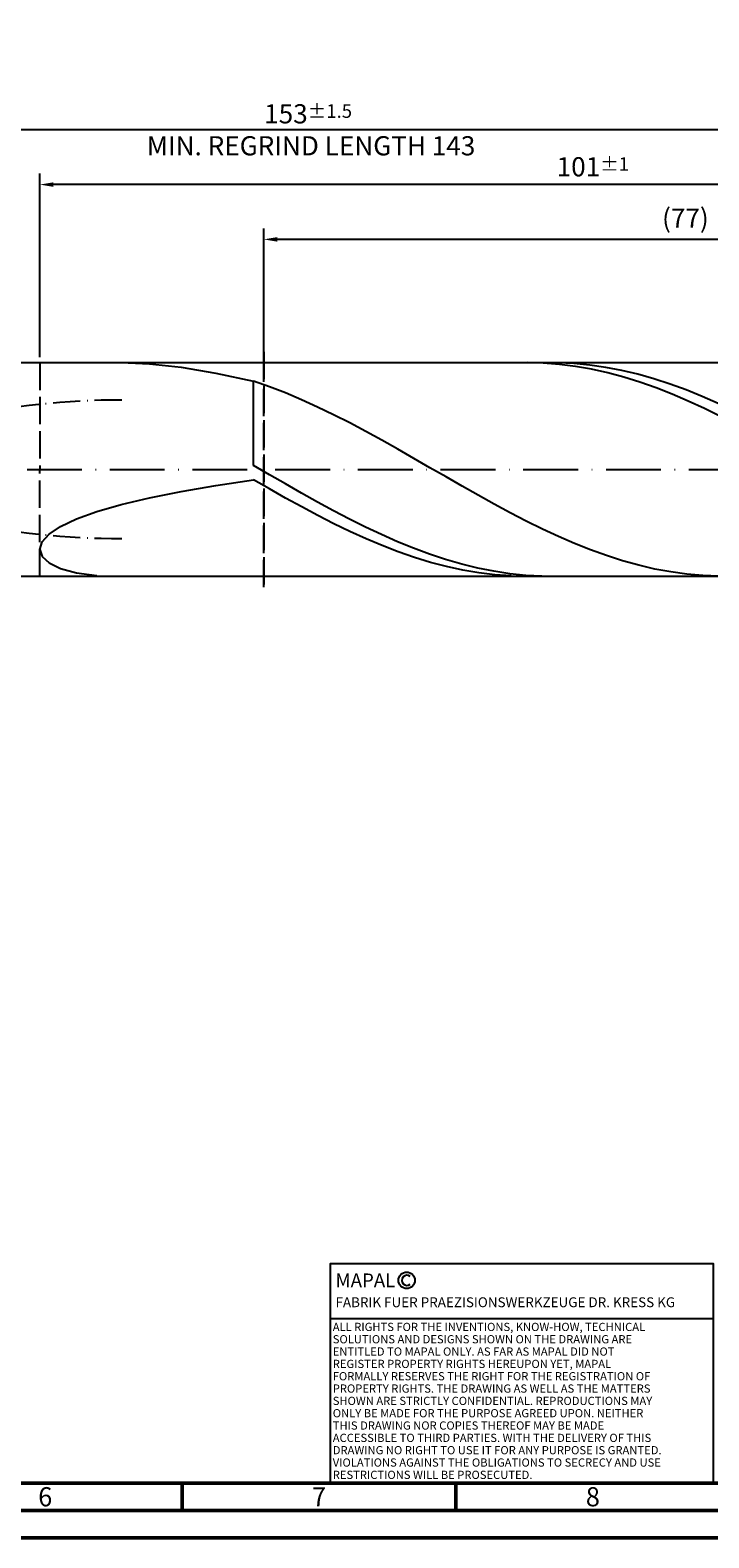
# Model space of a CAD drawing. Units: millimetres. Extents: x -167 to 427, y -196 to 225.
# Drawn here: x 102 to 226, y -195 to 80 of the extents above; entities that cross this region are included whole.
import ezdxf
from ezdxf.enums import TextEntityAlignment as Align

# ---------------------------------------------------------------- set-up
doc = ezdxf.new("R2010")
doc.units = ezdxf.units.MM
for name, pattern in [('GEN3', [6.25, 5, -1.25]), ('GEN7', [15, 10, -2.5, 0, -2.5]), ('GEN7A', [7.5, 5, -1.25, 0, -1.25])]:
    doc.linetypes.add(name, pattern=pattern)
doc.layers.get('0').update_dxf_attribs({"linetype": 'CONTINUOUS'})
doc.layers.get('DEFPOINTS').update_dxf_attribs({"linetype": 'CONTINUOUS'})
for name, color, linetype in [('AM_0', 7, 'CONTINUOUS'), ('AM_3', 6, 'GEN3'), ('AM_4', 3, 'CONTINUOUS'), ('AM_5', 3, 'CONTINUOUS'), ('AM_6', 2, 'CONTINUOUS'), ('AM_7', 4, 'GEN7'), ('AM_7A', 4, 'GEN7A')]:
    doc.layers.add(name, color=color, linetype=linetype)
doc.layers.add('AM_BOR', color=7, linetype='CONTINUOUS', lineweight=50)
doc.styles.get("Standard").update_dxf_attribs({"font": 'ISOCP.SHX'})
doc.dimstyles.get("Standard").update_dxf_attribs({"dimtxt": 3.5, "dimasz": 2.5, "dimexe": 2, "dimexo": 1, "dimgap": 1.5, "dimtad": 1, "dimdsep": 46, "dimtxsty": 'STANDARD', "dimcen": -2, "dimclrt": 2, "dimazin": 2, "dimtp": 0.1, "dimtm": 0.1, "dimtfac": 1, "dimtmove": 0, "dimatfit": 3, "dimfxl": 1, "dimarcsym": 0})

# ---------------------------------------------------------------- blocks, each defined once
blk = doc.blocks.new('A2')
at = {"layer": 'AM_BOR', "color": 1}
for p, q in [((297, 5), (297, 10)), ((347, 10), (347, 5))]:
    blk.add_line(p, q, dxfattribs=at)
for points in [[(0, 0), (594, 0), (594, 420), (0, 420)], [(10, 410), (10, 10), (584, 10), (584, 410)]]:
    blk.add_lwpolyline(points, close=True, dxfattribs=at)
at = {"layer": 'AM_BOR', "color": 7}
blk.add_lwpolyline([(5, 5), (589, 5), (589, 415), (5, 415)], close=True, dxfattribs=at)
at = {"layer": 'AM_BOR', "color": 2, "width": 0.964286}
for s, p in [('6', (272, 7.5)), ('7', (322, 7.5)), ('8', (372, 7.5))]:
    blk.add_text(s, height=3.5, dxfattribs=at).set_placement(p, align=Align.MIDDLE_CENTER)
blk = doc.blocks.new('*U12')
at = {"layer": 'AM_0', "linetype": 'Continuous'}
blk.add_line((0, 30), (-70, 30), dxfattribs=at)
at = {"layer": 'AM_0'}
blk.add_lwpolyline([(-70, 0), (0, 0), (0, 40), (-70, 40)], close=True, dxfattribs=at)
at = {"layer": 'AM_4', "linetype": 'Continuous'}
blk.add_circle((-56, 37), 1.5, dxfattribs=at)
blk.add_arc((-56, 37), 0.915, 48.0077, 311.9923, dxfattribs=at)
at = {"layer": 'AM_6', "linetype": 'Continuous'}
for s, height, p in [('MAPAL', 2.5, (-69, 35.75)), ('FABRIK FUER PRAEZISIONSWERKZEUGE DR. KRESS KG', 1.8, (-69, 32.1))]:
    blk.add_text(s, height=height, dxfattribs=at).set_placement(p)
at = {"layer": 'AM_6', "color": 2, "linetype": 'Continuous'}
for s, p in [('ALL RIGHTS FOR THE INVENTIONS, KNOW-HOW, TECHNICAL ', (-69.5, 27.75)), ('SOLUTIONS AND DESIGNS SHOWN ON THE DRAWING ARE ', (-69.5, 25.5)), ('ENTITLED TO MAPAL ONLY. AS FAR AS MAPAL DID NOT ', (-69.5, 23.25)), ('REGISTER PROPERTY RIGHTS HEREUPON YET, MAPAL ', (-69.5, 21)), ('FORMALLY RESERVES THE RIGHT FOR THE REGISTRATION OF ', (-69.5, 18.75)), ('PROPERTY RIGHTS. THE DRAWING AS WELL AS THE MATTERS ', (-69.5, 16.5)), ('SHOWN ARE STRICTLY CONFIDENTIAL. REPRODUCTIONS MAY ', (-69.5, 14.25)), ('THIS DRAWING NOR COPIES THEREOF MAY BE MADE ', (-69.5, 9.75)), ('ONLY BE MADE FOR THE PURPOSE AGREED UPON. NEITHER ', (-69.5, 12)), ('ACCESSIBLE TO THIRD PARTIES. WITH THE DELIVERY OF THIS ', (-69.5, 7.5)), ('DRAWING NO RIGHT TO USE IT FOR ANY PURPOSE IS GRANTED. ', (-69.5, 5.25)), ('VIOLATIONS AGAINST THE OBLIGATIONS TO SECRECY AND USE ', (-69.5, 3)), ('RESTRICTIONS WILL BE PROSECUTED.', (-69.5, 0.75))]:
    blk.add_text(s, height=1.5, dxfattribs=at).set_placement(p)
blk = doc.blocks.new('MAPAL_FRAME-Model')
for name, p in [('A2', (0, 0)), ('*U12', (394, 10))]:
    blk.add_blockref(name, p)
blk = doc.blocks.new('*D44')
at = {"layer": 'AM_5', "color": 0, "lineweight": -2}
for p, q in [((104, 20.5), (104, 54)), ((306, 1), (306, 54)), ((303.5, 52), (106.5, 52))]:
    blk.add_line(p, q, dxfattribs=at)
at = {"layer": 'AM_5', "color": 0}
for points in [[(106.5, 52.42), (106.5, 51.58), (104, 52)], [(303.5, 51.58), (303.5, 52.42), (306, 52)]]:
    blk.add_solid(points, dxfattribs=at)
at = {"layer": 'DEFPOINTS', "color": 0}
for p in [(104, 52), (104, 19.5), (306, 0)]:
    blk.add_point(p, dxfattribs=at)
at = {"layer": 'AM_5', "color": 2, "insert": (205, 55.25), "char_height": 3.5, "attachment_point": 5}
blk.add_mtext('101{}{\\H0.71x;\\C3;%%p1}', dxfattribs=at)
blk = doc.blocks.new('*D46')
at = {"layer": 'AM_5', "color": 0, "lineweight": -2}
for p, q in [((0, 14.4), (0, 64)), ((306, 1), (306, 64)), ((303.5, 62), (2.5, 62))]:
    blk.add_line(p, q, dxfattribs=at)
at = {"layer": 'AM_5', "color": 0}
for points in [[(2.5, 62.42), (2.5, 61.58), (0, 62)], [(303.5, 61.58), (303.5, 62.42), (306, 62)]]:
    blk.add_solid(points, dxfattribs=at)
at = {"layer": 'DEFPOINTS', "color": 0}
for p in [(0, 62), (0, 13.4), (306, 0)]:
    blk.add_point(p, dxfattribs=at)
at = {"layer": 'AM_5', "color": 2, "insert": (153, 62), "char_height": 3.5, "attachment_point": 5}
blk.add_mtext('153{}{\\H0.71x;\\C3%%p1.5}\\P MIN. REGRIND LENGTH 143', dxfattribs=at)
blk = doc.blocks.new('*D47')
at = {"layer": 'AM_5', "color": 0, "lineweight": -2}
for p, q in [((144.9, 20.5), (144.9, 44)), ((296.4, 42), (147.4, 42)), ((298.9, 20.5), (298.9, 44))]:
    blk.add_line(p, q, dxfattribs=at)
at = {"layer": 'AM_5', "color": 0}
for points in [[(147.4, 42.42), (147.4, 41.58), (144.9, 42)], [(296.4, 41.58), (296.4, 42.42), (298.9, 42)]]:
    blk.add_solid(points, dxfattribs=at)
at = {"layer": 'DEFPOINTS', "color": 0}
for p in [(144.9, 42), (144.9, 19.5), (298.9, 19.5)]:
    blk.add_point(p, dxfattribs=at)
at = {"layer": 'AM_5', "color": 2, "insert": (221.9, 45.42), "char_height": 3.5, "attachment_point": 5}
blk.add_mtext('(77)', dxfattribs=at)

msp = doc.modelspace()

# ---------------------------------------------------------------- linework, layer by layer
at = {"layer": 'AM_0'}
for p, q in [((100.5, 19.5), (298.9026, 19.5)), ((118.879, 19.4996), (124.0157, 19.2877)), ((124.0157, 19.2877), (129.7905, 18.6626)), ((193.0065, 19.4996), (190.0649, 19.4363)), ((195.948, 19.4151), (193.0065, 19.4996)), ((198.6041, 19.4856), (195.6776, 19.4774)), ((198.8896, 19.1834), (195.948, 19.4151)), ((201.5306, 19.3475), (198.6041, 19.4856)), ((204.4572, 19.0643), (201.5306, 19.3475)), ((129.7905, 18.6626), (136.1413, 17.6024)), ((136.1413, 17.6024), (143, 16.1021)), ((201.8312, 18.8063), (198.8896, 19.1834)), ((204.7727, 18.2867), (201.8312, 18.8063)), ((207.3837, 18.6381), (204.4572, 19.0643)), ((207.7143, 17.6284), (204.7727, 18.2867)), ((210.3102, 18.072), (207.3837, 18.6381)), ((210.6558, 16.8365), (207.7143, 17.6284)), ((213.2368, 17.3703), (210.3102, 18.072)), ((213.5974, 15.9169), (210.6558, 16.8365)), ((216.1633, 16.5383), (213.2368, 17.3703)), ((219.0898, 15.5822), (216.1633, 16.5383)), ((145.932, 15.0879), (143, 16.1021)), ((143, 0.7219), (143, 16.1021)), ((148.864, 13.96), (145.932, 15.0879)), ((151.796, 12.7271), (148.864, 13.96)), ((216.539, 14.8767), (213.5974, 15.9169)), ((219.4805, 13.7238), (216.539, 14.8767)), ((222.0164, 14.5092), (219.0898, 15.5822)), ((224.9429, 13.3273), (222.0164, 14.5092)), ((154.728, 11.3982), (151.796, 12.7271)), ((157.6599, 9.9835), (154.728, 11.3982)), ((222.4221, 12.4668), (219.4805, 13.7238)), ((225.3636, 11.1153), (222.4221, 12.4668)), ((227.8694, 12.0454), (224.9429, 13.3273)), ((228.3052, 9.6795), (225.3636, 11.1153)), ((160.5919, 8.4937), (157.6599, 9.9835)), ((163.5239, 6.9398), (160.5919, 8.4937)), ((166.4559, 5.3337), (163.5239, 6.9398)), ((169.3879, 3.6875), (166.4559, 5.3337)), ((172.3199, 2.0134), (169.3879, 3.6875)), ((145.9265, -0.9672), (143, 0.7219)), ((175.2519, 0.3242), (172.3199, 2.0134)), ((178.1839, -1.3674), (175.2519, 0.3242)), ((136.1413, -2.9022), (143, -1.8783)), ((145.9416, -3.5594), (143, -1.8783)), ((148.8531, -2.649), (145.9265, -0.9672)), ((151.7796, -4.3109), (148.8531, -2.649)), ((181.1159, -3.0488), (178.1839, -1.3674)), ((118.879, -6.3677), (124.0157, -5.1447)), ((124.0157, -5.1447), (129.7905, -3.9897)), ((129.7905, -3.9897), (136.1413, -2.9022)), ((148.8831, -5.2136), (145.9416, -3.5594)), ((151.8247, -6.8283), (148.8831, -5.2136)), ((154.7061, -5.9405), (151.7796, -4.3109)), ((184.0478, -4.7072), (181.1159, -3.0488)), ((186.9798, -6.3301), (184.0478, -4.7072)), ((110.733, -8.9997), (114.4355, -7.6553)), ((114.4355, -7.6553), (118.879, -6.3677)), ((154.7662, -8.3912), (151.8247, -6.8283)), ((157.6327, -7.5255), (154.7061, -5.9405)), ((160.5592, -9.0541), (157.6327, -7.5255)), ((189.9118, -7.9054), (186.9798, -6.3301)), ((192.8438, -9.4211), (189.9118, -7.9054)), ((105.7015, -11.7984), (107.8112, -10.3872)), ((107.8112, -10.3872), (110.733, -8.9997)), ((157.7078, -9.8904), (154.7662, -8.3912)), ((160.6493, -11.3148), (157.7078, -9.8904)), ((163.4857, -10.5147), (160.5592, -9.0541)), ((166.4123, -11.8964), (163.4857, -10.5147)), ((195.7758, -10.8659), (192.8438, -9.4211)), ((198.7078, -12.2288), (195.7758, -10.8659)), ((104, -14.5801), (104.4265, -13.2071)), ((104.4265, -13.2071), (105.7015, -11.7984)), ((163.5909, -12.6533), (160.6493, -11.3148)), ((166.5325, -13.8959), (163.5909, -12.6533)), ((169.3388, -13.1889), (166.4123, -11.8964)), ((172.2653, -14.3824), (169.3388, -13.1889)), ((201.6398, -13.4997), (198.7078, -12.2288)), ((204.5718, -14.6688), (201.6398, -13.4997)), ((104, -14.5801), (104.4265, -15.8778)), ((104.4265, -15.8778), (105.7015, -17.0541)), ((169.474, -15.0332), (166.5325, -13.8959)), ((172.4156, -16.0565), (169.474, -15.0332)), ((175.1919, -15.468), (172.2653, -14.3824)), ((175.3571, -16.9582), (172.4156, -16.0565)), ((178.1184, -16.4376), (175.1919, -15.468)), ((181.0449, -17.2838), (178.1184, -16.4376)), ((207.5038, -15.7275), (204.5718, -14.6688)), ((210.4357, -16.6678), (207.5038, -15.7275)), ((105.7015, -17.0541), (107.8112, -18.0582)), ((107.8112, -18.0582), (110.733, -18.8363)), ((110.733, -18.8363), (114.4355, -19.334)), ((178.2987, -17.7312), (175.3571, -16.9582)), ((181.2403, -18.3699), (178.2987, -17.7312)), ((183.9714, -18.0003), (181.0449, -17.2838)), ((184.1818, -18.8693), (181.2403, -18.3699)), ((186.898, -18.5817), (183.9714, -18.0003)), ((187.1234, -19.2257), (184.1818, -18.8693)), ((189.8245, -19.0238), (186.898, -18.5817)), ((190.0649, -19.4363), (187.1234, -19.2257)), ((192.751, -19.3231), (189.8245, -19.0238)), ((213.3677, -17.4825), (210.4357, -16.6678)), ((216.2997, -18.1656), (213.3677, -17.4825)), ((219.2317, -18.7119), (216.2997, -18.1656)), ((222.1637, -19.1172), (219.2317, -18.7119)), ((225.0957, -19.3786), (222.1637, -19.1172)), ((195.6776, -19.4774), (192.751, -19.3231)), ((228.0277, -19.494), (225.0957, -19.3786))]:
    msp.add_line(p, q, dxfattribs=at)
at = {"layer": 'AM_0', "extrusion": (0, 0, -1)}
msp.add_line((100.5, -19.5), (298.9026, -19.5), dxfattribs=at)
at = {"layer": 'AM_3'}
for p, q in [((104, 19.5), (104, 0)), ((144.9026, 21.5), (144.9026, -21.5))]:
    msp.add_line(p, q, dxfattribs=at)
at = {"layer": 'AM_3', "extrusion": (0, 0, -1)}
for p, q in [((144.9026, -21.5), (144.9026, 21.5)), ((104, -19.5), (104, 0))]:
    msp.add_line(p, q, dxfattribs=at)
at = {"layer": 'AM_7'}
msp.add_line((-4, 0), (310, 0), dxfattribs=at)
at = {"layer": 'AM_7A'}
msp.add_arc((119, -128.6625), 141.3375, 90, 114.450245, dxfattribs=at)
at = {"layer": 'AM_7A', "extrusion": (0, 0, -1)}
msp.add_arc((-119, 128.6625), 141.3375, 270, 294.450245, dxfattribs=at)

# ---------------------------------------------------------------- block references
at = {"layer": 'AM_0'}
msp.add_blockref('MAPAL_FRAME-Model', (-167, -195), dxfattribs=at)

# ---------------------------------------------------------------- dimensions: what is measured, and where the dimension line sits
at = {"layer": 'AM_5'}
for base, p1, p2, text, picture, middle in [((0, 62), (306, 0), (0, 13.4), '<>{}{\\H0.71x;\\C3%%p1.5}\\X MIN. REGRIND LENGTH 143', '*D46', (153, 62)), ((104, 52), (306, 0), (104, 19.5), '<>{}{\\H0.71x;\\C3;%%p1}', '*D44', (205, 52)), ((144.9026, 42), (298.9026, 19.5), (144.9026, 19.5), '(77)', '*D47', (221.9026, 42))]:
    dim = msp.add_linear_dim(base=base, p1=p1, p2=p2, text=text, dimstyle='STANDARD', override={"dimdec": 3, "dimlfac": 0.5, "dimtp": 0.01}, dxfattribs=at)
    dim.commit()
    dim.dimension.update_dxf_attribs({"geometry": picture, "text_midpoint": middle, "dimtype": 160})

doc.saveas('drawing.dxf')
